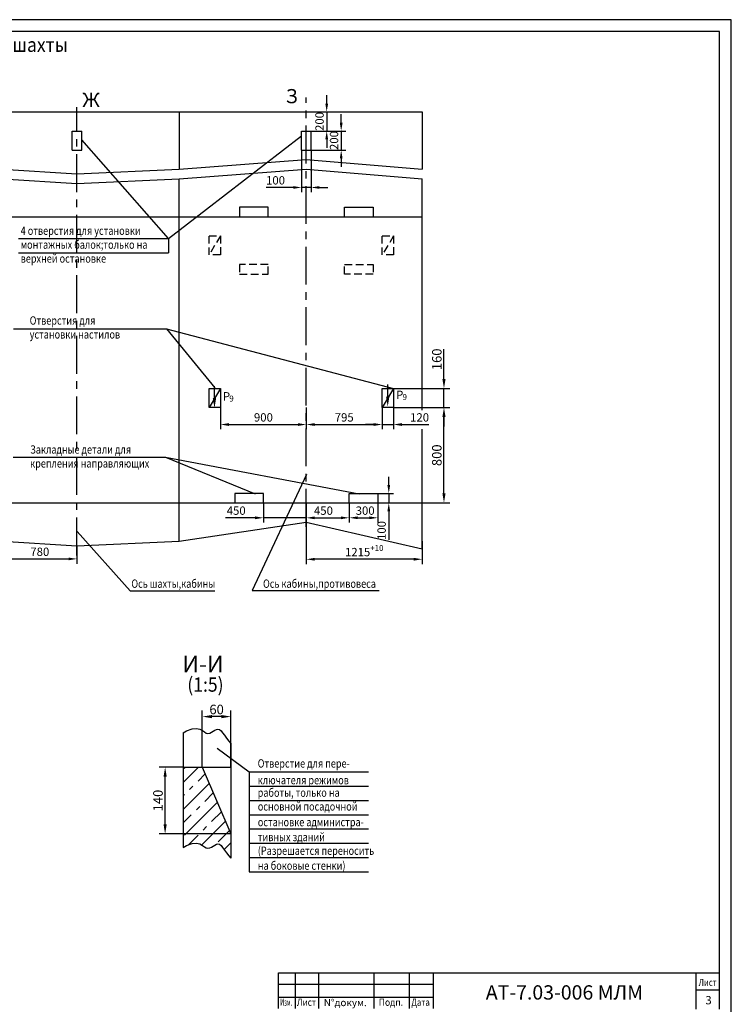
# Model space of a CAD drawing. Extents: x 0 to 1188, y 0 to 840.
# Drawn here: x 295 to 594, y 427 to 840 of the extents above; entities that cross this region are included whole.
import ezdxf
from ezdxf.enums import TextEntityAlignment as Align

# ---------------------------------------------------------------- set-up
doc = ezdxf.new("R2010")
doc.units = 0
doc.header["$LTSCALE"] = 0.5
doc.header["$MEASUREMENT"] = 0
doc.linetypes.add('CENTER', pattern=[50.8, 31.75, -6.35, 6.35, -6.35])
doc.linetypes.add('HIDDEN', pattern=[9.525, 6.35, -3.175])
doc.layers.get('0').update_dxf_attribs({"linetype": 'CONTINUOUS'})
doc.layers.get('DEFPOINTS').update_dxf_attribs({"linetype": 'CONTINUOUS'})
for name, color, linetype in [('1', 8, 'CONTINUOUS'), ('2', 1, 'CONTINUOUS'), ('3', 3, 'HIDDEN'), ('4', 4, 'CENTER'), ('ASM', 7, 'CONTINUOUS'), ('BORDER', 7, 'CONTINUOUS')]:
    doc.layers.add(name, color=color, linetype=linetype)
doc.styles.add('GOST', font='GOST_A (SAPR LM)_1.ttf')
doc.styles.get("Standard").update_dxf_attribs({"font": 'GOST_A (SAPR LM)_1.ttf', "width": 0.9})
doc.dimstyles.new('LIN', dxfattribs={"dimtxt": 4, "dimasz": 4, "dimexe": 2.5, "dimexo": 0, "dimgap": 1.5, "dimtad": 0, "dimdec": 4, "dimlfac": 20, "dimdsep": 46, "dimtxsty": 'Standard', "dimcen": -3, "dimdle": 1.25, "dimclrd": 3, "dimclre": 1, "dimclrt": 3, "dimadec": 0, "dimazin": 0, "dimtfac": 0.625, "dimtdec": 4, "dimtmove": 0, "dimatfit": 3, "dimfxl": 1, "dimtvp": 0.75, "dimtolj": 1, "dimtzin": 0, "dimarcsym": 0})
doc.dimstyles.get("Standard").update_dxf_attribs({"dimtxt": 3.5, "dimasz": 3.5, "dimexe": 2, "dimexo": 0, "dimgap": 1.25, "dimtad": 1, "dimdec": 3, "dimlfac": 20, "dimdsep": 46, "dimtxsty": 'GOST', "dimcen": 3.5, "dimclrd": 3, "dimclre": 1, "dimclrt": 3, "dimadec": 0, "dimazin": 0, "dimtfac": 1, "dimtdec": 3, "dimtmove": 0, "dimatfit": 0, "dimfxl": 1, "dimtolj": 1, "dimarcsym": 0})

# ---------------------------------------------------------------- blocks, each defined once
blk = doc.blocks.new('*D481')
at = {"color": 1, "linetype": 'ByBlock'}
for p, q in [((288.32, 621.31), (288.32, 611.83)), ((319.52, 619.31), (319.52, 611.83))]:
    blk.add_line(p, q, dxfattribs=at)
at = {"color": 3, "linetype": 'ByBlock'}
blk.add_line((291.82, 613.83), (316.02, 613.83), dxfattribs=at)
for points in [[(291.82, 614.41), (291.82, 613.25), (288.32, 613.83)], [(316.02, 614.41), (316.02, 613.25), (319.52, 613.83)]]:
    blk.add_solid(points, dxfattribs=at)
at = {"layer": 'DEFPOINTS', "color": 0, "linetype": 'ByBlock'}
for p in [(288.32, 621.31), (319.52, 619.31), (319.52, 613.83)]:
    blk.add_point(p, dxfattribs=at)
at = {"color": 3, "linetype": 'ByBlock', "insert": (303.92, 616.83), "char_height": 3.5, "attachment_point": 5, "style": 'GOST'}
blk.add_mtext('\\A1;780', dxfattribs=at)
blk = doc.blocks.new('*D482')
at = {"layer": '1', "color": 1, "lineweight": -2}
for p, q in [((415.72, 629.31), (415.72, 611.68)), ((464.32, 621.31), (464.32, 611.68))]:
    blk.add_line(p, q, dxfattribs=at)
at = {"layer": '1', "color": 3, "lineweight": -2}
blk.add_line((460.82, 613.68), (419.22, 613.68), dxfattribs=at)
at = {"layer": '1', "color": 3}
for points in [[(419.22, 614.27), (419.22, 613.1), (415.72, 613.68)], [(460.82, 613.1), (460.82, 614.27), (464.32, 613.68)]]:
    blk.add_solid(points, dxfattribs=at)
at = {"layer": 'DEFPOINTS', "color": 0}
for p in [(415.72, 629.31), (464.32, 621.31), (415.72, 613.68)]:
    blk.add_point(p, dxfattribs=at)
at = {"layer": '1', "color": 3, "insert": (440.02, 616.69), "char_height": 3.5, "attachment_point": 5, "style": 'GOST'}
blk.add_mtext('\\A1;\\A1;1215\\H2.45;\\S+10^ ;', dxfattribs=at)
blk = doc.blocks.new('*D466')
at = {"layer": '1', "color": 1, "lineweight": -2}
for p, q in [((415.72, 637.31), (415.72, 629.07)), ((433.72, 637.31), (433.72, 629.07))]:
    blk.add_line(p, q, dxfattribs=at)
at = {"layer": '1', "color": 3, "lineweight": -2}
blk.add_line((419.22, 631.07), (430.22, 631.07), dxfattribs=at)
at = {"layer": '1', "color": 3}
for points in [[(419.22, 631.65), (419.22, 630.48), (415.72, 631.07)], [(430.22, 630.48), (430.22, 631.65), (433.72, 631.07)]]:
    blk.add_solid(points, dxfattribs=at)
at = {"layer": 'DEFPOINTS', "color": 0}
for p in [(415.72, 637.31), (433.72, 637.31), (433.72, 631.07)]:
    blk.add_point(p, dxfattribs=at)
at = {"layer": '1', "color": 3, "insert": (422.9, 634.07), "char_height": 3.5, "attachment_point": 5, "style": 'GOST'}
blk.add_mtext('\\A1;450', dxfattribs=at)
blk = doc.blocks.new('*D488')
at = {"color": 1, "linetype": 'ByBlock'}
for p, q in [((433.72, 637.31), (433.72, 629.08)), ((445.72, 637.31), (445.72, 629.08))]:
    blk.add_line(p, q, dxfattribs=at)
at = {"color": 3, "linetype": 'ByBlock'}
blk.add_line((437.22, 631.08), (442.22, 631.08), dxfattribs=at)
for points in [[(437.22, 631.66), (437.22, 630.5), (433.72, 631.08)], [(442.22, 631.66), (442.22, 630.5), (445.72, 631.08)]]:
    blk.add_solid(points, dxfattribs=at)
at = {"layer": 'DEFPOINTS', "color": 0, "linetype": 'ByBlock'}
for p in [(433.72, 637.31), (445.72, 637.31), (445.72, 631.08)]:
    blk.add_point(p, dxfattribs=at)
at = {"color": 3, "linetype": 'ByBlock', "insert": (440.4, 634.08), "char_height": 3.5, "attachment_point": 5, "style": 'GOST'}
blk.add_mtext('\\A1;300', dxfattribs=at)
blk = doc.blocks.new('*D489')
at = {"color": 3, "linetype": 'ByBlock'}
for p, q in [((450.31, 644.81), (450.31, 648.31)), ((450.31, 641.31), (450.31, 637.31)), ((450.31, 633.81), (450.31, 621.84))]:
    blk.add_line(p, q, dxfattribs=at)
at = {"color": 1, "linetype": 'ByBlock'}
for p, q in [((445.72, 641.31), (452.31, 641.31)), ((445.72, 637.31), (452.31, 637.31))]:
    blk.add_line(p, q, dxfattribs=at)
at = {"color": 3, "linetype": 'ByBlock'}
for points in [[(449.73, 644.81), (450.89, 644.81), (450.31, 641.31)], [(449.73, 633.81), (450.89, 633.81), (450.31, 637.31)]]:
    blk.add_solid(points, dxfattribs=at)
at = {"layer": 'DEFPOINTS', "color": 0, "linetype": 'ByBlock'}
for p in [(445.72, 641.31), (445.72, 637.31), (450.31, 637.31)]:
    blk.add_point(p, dxfattribs=at)
at = {"color": 3, "linetype": 'ByBlock', "insert": (447.31, 625.75), "char_height": 3.5, "attachment_point": 5, "rotation": 90, "style": 'GOST'}
blk.add_mtext('\\A1;100', dxfattribs=at)
blk = doc.blocks.new('*D490')
at = {"color": 1, "linetype": 'ByBlock'}
for p, q in [((452.32, 677.31), (475.97, 677.31)), ((464.32, 637.31), (475.97, 637.31))]:
    blk.add_line(p, q, dxfattribs=at)
at = {"color": 3, "linetype": 'ByBlock'}
blk.add_line((473.47, 641.31), (473.47, 673.31), dxfattribs=at)
for points in [[(472.8, 673.31), (474.13, 673.31), (473.47, 677.31)], [(472.8, 641.31), (474.13, 641.31), (473.47, 637.31)]]:
    blk.add_solid(points, dxfattribs=at)
at = {"layer": 'DEFPOINTS', "color": 0, "linetype": 'ByBlock'}
for p in [(452.32, 677.31), (473.47, 677.31), (464.32, 637.31)]:
    blk.add_point(p, dxfattribs=at)
at = {"color": 3, "linetype": 'ByBlock', "insert": (470.47, 657.31), "char_height": 4, "attachment_point": 5, "rotation": 90}
blk.add_mtext('\\A1;800', dxfattribs=at)
blk = doc.blocks.new('*D491')
at = {"color": 3, "linetype": 'ByBlock'}
for p, q in [((473.47, 689.31), (473.47, 701.79)), ((473.47, 677.31), (473.47, 685.31)), ((473.47, 673.31), (473.47, 669.31))]:
    blk.add_line(p, q, dxfattribs=at)
at = {"color": 1, "linetype": 'ByBlock'}
for p, q in [((452.32, 685.31), (475.97, 685.31)), ((452.32, 677.31), (475.97, 677.31))]:
    blk.add_line(p, q, dxfattribs=at)
at = {"color": 3, "linetype": 'ByBlock'}
for points in [[(472.8, 689.31), (474.13, 689.31), (473.47, 685.31)], [(472.8, 673.31), (474.13, 673.31), (473.47, 677.31)]]:
    blk.add_solid(points, dxfattribs=at)
at = {"layer": 'DEFPOINTS', "color": 0, "linetype": 'ByBlock'}
for p in [(452.32, 685.31), (473.47, 685.31), (452.32, 677.31)]:
    blk.add_point(p, dxfattribs=at)
at = {"color": 3, "linetype": 'ByBlock', "insert": (470.47, 697.55), "char_height": 4, "attachment_point": 5, "rotation": 90}
blk.add_mtext('\\A1;160', dxfattribs=at)
blk = doc.blocks.new('*D492')
at = {"color": 1, "linetype": 'ByBlock'}
for p, q in [((379.72, 677.31), (379.72, 668.19)), ((415.72, 677.3), (415.72, 668.19))]:
    blk.add_line(p, q, dxfattribs=at)
at = {"color": 3, "linetype": 'ByBlock'}
blk.add_line((383.22, 670.19), (412.22, 670.19), dxfattribs=at)
for points in [[(383.22, 670.78), (383.22, 669.61), (379.72, 670.19)], [(412.22, 670.78), (412.22, 669.61), (415.72, 670.19)]]:
    blk.add_solid(points, dxfattribs=at)
at = {"layer": 'DEFPOINTS', "color": 0, "linetype": 'ByBlock'}
for p in [(379.72, 677.31), (415.72, 677.3), (415.72, 670.19)]:
    blk.add_point(p, dxfattribs=at)
at = {"color": 3, "linetype": 'ByBlock', "insert": (397.72, 673.19), "char_height": 3.5, "attachment_point": 5, "style": 'GOST'}
blk.add_mtext('\\A1;900', dxfattribs=at)
blk = doc.blocks.new('*D493')
at = {"color": 1, "linetype": 'ByBlock'}
for p, q in [((415.72, 677.3), (415.72, 668.19)), ((447.52, 677.31), (447.52, 668.19))]:
    blk.add_line(p, q, dxfattribs=at)
at = {"color": 3, "linetype": 'ByBlock'}
blk.add_line((419.22, 670.19), (444.02, 670.19), dxfattribs=at)
for points in [[(419.22, 670.78), (419.22, 669.61), (415.72, 670.19)], [(444.02, 670.78), (444.02, 669.61), (447.52, 670.19)]]:
    blk.add_solid(points, dxfattribs=at)
at = {"layer": 'DEFPOINTS', "color": 0, "linetype": 'ByBlock'}
for p in [(415.72, 677.3), (447.52, 677.31), (447.52, 670.19)]:
    blk.add_point(p, dxfattribs=at)
at = {"color": 3, "linetype": 'ByBlock', "insert": (431.62, 673.19), "char_height": 3.5, "attachment_point": 5, "style": 'GOST'}
blk.add_mtext('\\A1;795', dxfattribs=at)
blk = doc.blocks.new('*D494')
at = {"color": 1, "linetype": 'ByBlock'}
for p, q in [((447.52, 677.31), (447.52, 668.19)), ((452.32, 677.31), (452.32, 668.19))]:
    blk.add_line(p, q, dxfattribs=at)
at = {"color": 3, "linetype": 'ByBlock'}
for p, q in [((444.02, 670.19), (440.52, 670.19)), ((447.52, 670.19), (452.32, 670.19)), ((455.82, 670.19), (467.16, 670.19))]:
    blk.add_line(p, q, dxfattribs=at)
for points in [[(444.02, 670.78), (444.02, 669.61), (447.52, 670.19)], [(455.82, 670.78), (455.82, 669.61), (452.32, 670.19)]]:
    blk.add_solid(points, dxfattribs=at)
at = {"layer": 'DEFPOINTS', "color": 0, "linetype": 'ByBlock'}
for p in [(447.52, 677.31), (452.32, 677.31), (452.32, 670.19)]:
    blk.add_point(p, dxfattribs=at)
at = {"color": 3, "linetype": 'ByBlock', "insert": (463.24, 673.19), "char_height": 3.5, "attachment_point": 5, "style": 'GOST'}
blk.add_mtext('\\A1;120', dxfattribs=at)
blk = doc.blocks.new('*D496')
at = {"color": 3, "linetype": 'ByBlock'}
for p, q in [((424.27, 804.81), (424.27, 808.31)), ((424.27, 801.31), (424.27, 793.31)), ((424.27, 789.81), (424.27, 786.31))]:
    blk.add_line(p, q, dxfattribs=at)
at = {"color": 1, "linetype": 'ByBlock'}
for p, q in [((415.72, 801.31), (426.27, 801.31)), ((417.72, 793.31), (426.27, 793.31))]:
    blk.add_line(p, q, dxfattribs=at)
at = {"color": 3, "linetype": 'ByBlock'}
for points in [[(423.69, 804.81), (424.86, 804.81), (424.27, 801.31)], [(423.69, 789.81), (424.86, 789.81), (424.27, 793.31)]]:
    blk.add_solid(points, dxfattribs=at)
at = {"layer": 'DEFPOINTS', "color": 0, "linetype": 'ByBlock'}
for p in [(415.72, 801.31), (417.72, 793.31), (424.27, 793.31)]:
    blk.add_point(p, dxfattribs=at)
at = {"color": 3, "linetype": 'ByBlock', "insert": (421.27, 797.31), "char_height": 3.5, "attachment_point": 5, "rotation": 90, "style": 'GOST'}
blk.add_mtext('\\A1;200', dxfattribs=at)
blk = doc.blocks.new('*D497')
at = {"color": 3, "linetype": 'ByBlock'}
for p, q in [((430.35, 796.81), (430.35, 800.31)), ((430.35, 793.31), (430.35, 785.31)), ((430.35, 781.81), (430.35, 778.31))]:
    blk.add_line(p, q, dxfattribs=at)
at = {"color": 1, "linetype": 'ByBlock'}
for p, q in [((417.72, 793.31), (432.35, 793.31)), ((417.72, 785.31), (432.35, 785.31))]:
    blk.add_line(p, q, dxfattribs=at)
at = {"color": 3, "linetype": 'ByBlock'}
for points in [[(429.77, 796.81), (430.94, 796.81), (430.35, 793.31)], [(429.77, 781.81), (430.94, 781.81), (430.35, 785.31)]]:
    blk.add_solid(points, dxfattribs=at)
at = {"layer": 'DEFPOINTS', "color": 0, "linetype": 'ByBlock'}
for p in [(417.72, 793.31), (417.72, 785.31), (430.35, 785.31)]:
    blk.add_point(p, dxfattribs=at)
at = {"color": 3, "linetype": 'ByBlock', "insert": (427.35, 789.31), "char_height": 3.5, "attachment_point": 5, "rotation": 90, "style": 'GOST'}
blk.add_mtext('\\A1;200', dxfattribs=at)
blk = doc.blocks.new('*D498')
at = {"color": 1, "linetype": 'ByBlock'}
for p, q in [((413.72, 785.31), (413.72, 767.62)), ((417.72, 785.31), (417.72, 767.62))]:
    blk.add_line(p, q, dxfattribs=at)
at = {"color": 3, "linetype": 'ByBlock'}
for p, q in [((410.22, 769.62), (398.89, 769.62)), ((417.72, 769.62), (413.72, 769.62)), ((421.22, 769.62), (424.72, 769.62))]:
    blk.add_line(p, q, dxfattribs=at)
for points in [[(410.22, 770.21), (410.22, 769.04), (413.72, 769.62)], [(421.22, 770.21), (421.22, 769.04), (417.72, 769.62)]]:
    blk.add_solid(points, dxfattribs=at)
at = {"layer": 'DEFPOINTS', "color": 0, "linetype": 'ByBlock'}
for p in [(413.72, 785.31), (417.72, 785.31), (413.72, 769.62)]:
    blk.add_point(p, dxfattribs=at)
at = {"color": 3, "linetype": 'ByBlock', "insert": (402.81, 772.62), "char_height": 3.5, "attachment_point": 5, "style": 'GOST'}
blk.add_mtext('\\A1;100', dxfattribs=at)
blk = doc.blocks.new('*D467')
at = {"color": 1, "linetype": 'ByBlock'}
for p, q in [((397.72, 637.31), (397.72, 629.07)), ((415.72, 637.31), (415.72, 629.07))]:
    blk.add_line(p, q, dxfattribs=at)
at = {"color": 3, "linetype": 'ByBlock'}
for p, q in [((394.22, 631.07), (381.89, 631.07)), ((415.72, 631.07), (397.72, 631.07)), ((419.22, 631.07), (422.72, 631.07))]:
    blk.add_line(p, q, dxfattribs=at)
for points in [[(394.22, 631.65), (394.22, 630.48), (397.72, 631.07)], [(419.22, 631.65), (419.22, 630.48), (415.72, 631.07)]]:
    blk.add_solid(points, dxfattribs=at)
at = {"layer": 'DEFPOINTS', "color": 0, "linetype": 'ByBlock'}
for p in [(397.72, 637.31), (415.72, 637.31), (397.72, 631.07)]:
    blk.add_point(p, dxfattribs=at)
at = {"color": 3, "linetype": 'ByBlock', "insert": (386.31, 634.07), "char_height": 3.5, "attachment_point": 5, "style": 'GOST'}
blk.add_mtext('\\A1;450', dxfattribs=at)
blk = doc.blocks.new('A2_G_2')
at = {"color": 7}
for p, q in [((404, 20.26), (589, 20.26)), ((404, 5.26), (404, 20.26)), ((411, 20.26), (411, 5.26)), ((421, 5.26), (421, 20.26)), ((444, 20.26), (444, 5.26)), ((459, 5.26), (459, 20.26)), ((469, 20.26), (469, 5.26))]:
    blk.add_line(p, q, dxfattribs=at)
at = {"color": 7, "linetype": 'Continuous'}
blk.add_line((579.05, 20.39), (579.05, 4.94), dxfattribs=at)
at = {"color": 1}
for p, q in [((469, 15.26), (404, 15.26)), ((404, 10.01), (469, 10.01))]:
    blk.add_line(p, q, dxfattribs=at)
at = {"color": 1, "linetype": 'Continuous'}
blk.add_line((588.99, 12.97), (579.05, 12.97), dxfattribs=at)
at = {"layer": 'BORDER', "color": 1, "linetype": 'Continuous'}
for p, q in [((594, 420), (0, 420)), ((594, 0), (594, 420))]:
    blk.add_line(p, q, dxfattribs=at)
at = {"layer": 'BORDER', "color": 8, "linetype": 'Continuous'}
for p, q in [((589, 415), (20, 415)), ((589, 5), (589, 415))]:
    blk.add_line(p, q, dxfattribs=at)
at = {"color": 1, "linetype": 'Continuous', "style": 'GOST', "width": 0.955184}
blk.add_text('Лист', height=3, dxfattribs=at).set_placement((580.27, 14.68), (587.85, 14.68), align=Align.FIT)
at = {"color": 1, "style": 'GOST'}
for s, width, p, p2 in [('Изм.', 0.81865, (404.77, 6.38), (409.77, 6.38)), ('Лист', 1.008255, (411.77, 6.38), (419.77, 6.38)), ('N%%Dдокум.', 1.43481, (423.06, 6.24), (441.06, 6.24)), ('Подп.', 1.327975, (446.08, 6.38), (456.33, 6.38)), ('Дата', 0.976747, (459.77, 6.38), (467.52, 6.38))]:
    blk.add_text(s, height=3, dxfattribs=dict(at, width=width)).set_placement(p, p2, align=Align.FIT)
at = {"color": 5, "linetype": 'Continuous', "style": 'GOST', "width": 2.018018}
blk.add_attdef('NOMER_V', text='', height=6, rotation=180, dxfattribs=at).set_placement((87, 412), (23, 412), align=Align.FIT)
at = {"color": 3, "linetype": 'Continuous', "style": 'GOST'}
blk.add_attdef('LIST', text='', height=3.5, dxfattribs=at).set_placement((584.44, 6.99), align=Align.CENTER)
at = {"layer": 'ASM', "color": 5, "linetype": 'Continuous', "style": 'GOST'}
blk.add_attdef('NOMER_N', text='', height=6, dxfattribs=at).set_placement((524, 9), align=Align.CENTER)
blk = doc.blocks.new('*D822')
at = {"layer": '1', "color": 1, "lineweight": -2}
for p, q in [((372.09, 526.48), (372.09, 550.18)), ((384.09, 526.48), (384.09, 550.18))]:
    blk.add_line(p, q, dxfattribs=at)
at = {"layer": '1', "color": 3, "lineweight": -2}
blk.add_line((380.09, 547.68), (376.09, 547.68), dxfattribs=at)
at = {"layer": '1', "color": 3}
for points in [[(376.09, 548.35), (376.09, 547.01), (372.09, 547.68)], [(380.09, 547.01), (380.09, 548.35), (384.09, 547.68)]]:
    blk.add_solid(points, dxfattribs=at)
at = {"layer": 'DEFPOINTS', "color": 0}
for p in [(372.09, 547.68), (372.09, 526.48), (384.09, 526.48)]:
    blk.add_point(p, dxfattribs=at)
at = {"layer": '1', "color": 3, "insert": (378.09, 550.69), "char_height": 4, "attachment_point": 5}
blk.add_mtext('\\A1;60', dxfattribs=at)
blk = doc.blocks.new('*D823')
at = {"layer": '1', "color": 1, "lineweight": -2}
for p, q in [((364.09, 526.48), (353.99, 526.48)), ((384.09, 498.48), (353.99, 498.48))]:
    blk.add_line(p, q, dxfattribs=at)
at = {"layer": '1', "color": 3, "lineweight": -2}
blk.add_line((356.49, 502.48), (356.49, 522.48), dxfattribs=at)
at = {"layer": '1', "color": 3}
for points in [[(357.16, 522.48), (355.83, 522.48), (356.49, 526.48)], [(355.83, 502.48), (357.16, 502.48), (356.49, 498.48)]]:
    blk.add_solid(points, dxfattribs=at)
at = {"layer": 'DEFPOINTS', "color": 0}
for p in [(356.49, 526.48), (364.09, 526.48), (384.09, 498.48)]:
    blk.add_point(p, dxfattribs=at)
at = {"layer": '1', "color": 3, "insert": (353.49, 512.48), "char_height": 4, "attachment_point": 5, "rotation": 90}
blk.add_mtext('\\A1;140', dxfattribs=at)

msp = doc.modelspace()

# ---------------------------------------------------------------- hatches: boundary and pattern name
at = {"ltscale": 10}
h = msp.add_hatch(dxfattribs=at)
h.set_pattern_fill('CONCRETE', color=1, scale=4, style=0)
h.set_pattern_definition([(45, (52.0963, 434.3407), (8.48528, 14.142136), [10, -3, 2, -3, 10])])
h.paths.add_polyline_path([(372.0924049, 526.4808347), (364.0924049, 526.4808347), (364.0924049, 492.7670737), (365.5108439, 493.5916487), (367.8540319, 494.4281087), (369.6676669, 494.5819487), (371.0569729, 494.2652527), (372.1271729, 493.6901057), (372.9834899, 493.0685927), (373.7311489, 492.6127977), (374.4575469, 492.4835007), (375.1787929, 492.6362667), (375.8931659, 492.9753587), (376.5989499, 493.4050377), (377.2944259, 493.8295637), (377.9778759, 494.1531997), (378.6475829, 494.2802077), (379.3018289, 494.1148477), (379.9459819, 493.5910047), (380.6137569, 492.7610557), (381.3459529, 491.7070017), (382.1833739, 490.5108427), (383.1668179, 489.2545787), (384.0924049, 488.2782947), (384.0924049, 498.4808347)])

# ---------------------------------------------------------------- linework, layer by layer
for p, q in [((102.2899649, 801.30897), (464.3234199, 801.30897)), ((464.3234199, 801.30897), (464.3234199, 777.30897)), ((362.3234199, 621.30897), (362.3234199, 773.30897)), ((464.3234199, 676.1815583), (464.3234199, 773.30897)), ((399.7234199, 761.30897), (387.7234199, 761.30897)), ((387.7234199, 761.30897), (387.7234199, 757.30897)), ((399.7234199, 757.30897), (399.7234199, 761.30897)), ((431.7234199, 757.30897), (431.7234199, 761.30897)), ((431.7234199, 761.30897), (443.7234199, 761.30897)), ((443.7234199, 761.30897), (443.7234199, 757.30897)), ((102.5518609, 757.30897), (464.3234199, 757.30897)), ((374.9234199, 677.30897), (374.9234199, 685.30897)), ((374.9234199, 685.30897), (379.7234199, 685.30897)), ((379.7234199, 685.30897), (374.9234199, 677.30897)), ((379.7234199, 685.30897), (379.7234199, 677.30897)), ((447.5234199, 677.30897), (447.5234199, 685.30897)), ((447.5234199, 685.30897), (452.3234199, 685.30897)), ((452.3234199, 685.30897), (447.5234199, 677.30897)), ((452.3234199, 685.30897), (452.3234199, 677.30897)), ((379.7234199, 677.30897), (374.9234199, 677.30897)), ((452.3234199, 677.30897), (447.5234199, 677.30897)), ((464.3234199, 618.0729468), (464.3234199, 668.2209204)), ((397.7234199, 641.30897), (385.7234199, 641.30897)), ((385.7234199, 641.30897), (385.7234199, 637.30897)), ((397.7234199, 637.30897), (397.7234199, 641.30897)), ((170.3234199, 637.30897), (464.3234199, 637.30897)), ((364.0924049, 540.9301167), (364.0924049, 492.7670737)), ((384.0924049, 536.4413377), (384.0924049, 488.2782947)), ((364.0924049, 526.4808347), (384.0924049, 526.4808347)), ((372.0924049, 526.4808347), (384.0924049, 498.4808347))]:
    msp.add_line(p, q)
at = {"color": 3}
for p, q in [((377.1899599, 681.297389), (377.1899599, 686.318798)), ((449.8639789, 681.918116), (449.8639789, 686.939525)), ((378.2801861, 534.4351214), (391.7314131, 524.5511844)), ((391.7314131, 524.5511844), (391.7314131, 482.5511844)), ((391.7314131, 524.5511844), (395.2314131, 524.5511844)), ((395.2314131, 524.5511844), (441.7439691, 524.5511844)), ((391.7314131, 518.5511844), (441.7439691, 518.5511844)), ((391.7314131, 512.5511844), (441.7439691, 512.5511844)), ((391.7314131, 506.5511844), (441.7439691, 506.5511844)), ((391.7314131, 500.5511844), (441.7439691, 500.5511844)), ((391.7314131, 494.5511844), (441.7439691, 494.5511844)), ((391.7314131, 488.5511844), (441.7439691, 488.5511844)), ((391.7314131, 482.5511844), (441.7439691, 482.5511844))]:
    msp.add_line(p, q, dxfattribs=at)
at = {"color": 1}
for points in [[(364.0924049, 540.9301167), (365.5108439, 541.7546917), (367.8540319, 542.5911517), (369.6676669, 542.7449917), (371.0569729, 542.4282957), (372.1271729, 541.8531487), (372.9834899, 541.2316357), (373.7311489, 540.7758407), (374.4575469, 540.6465437), (375.1787929, 540.7993097), (375.8931659, 541.1384017), (376.5989499, 541.5680797), (377.2944259, 541.9926067), (377.9778759, 542.3162427), (378.6475829, 542.4432507), (379.3018289, 542.2778907), (379.9459819, 541.7540477), (380.6137569, 540.9240987), (381.3459529, 539.8700447), (382.1833739, 538.6738857), (383.1668179, 537.4176217), (384.0924049, 536.4413377)], [(364.0924049, 492.7670737), (365.5108439, 493.5916487), (367.8540319, 494.4281087), (369.6676669, 494.5819487), (371.0569729, 494.2652527), (372.1271729, 493.6901057), (372.9834899, 493.0685927), (373.7311489, 492.6127977), (374.4575469, 492.4835007), (375.1787929, 492.6362667), (375.8931659, 492.9753587), (376.5989499, 493.4050377), (377.2944259, 493.8295637), (377.9778759, 494.1531997), (378.6475829, 494.2802077), (379.3018289, 494.1148477), (379.9459819, 493.5910047), (380.6137569, 492.7610557), (381.3459529, 491.7070017), (382.1833739, 490.5108427), (383.1668179, 489.2545787), (384.0924049, 488.2782947)]]:
    msp.add_lwpolyline(points, dxfattribs=at)
at = {"color": 3}
for points in [[(450.5723129, 681.918116), (449.1556459, 681.918116), (449.8639789, 677.668116)], [(377.8982929, 681.297389), (376.4816269, 681.297389), (377.1899599, 677.047389)]]:
    msp.add_solid(points, dxfattribs=at)
at = {"layer": '1'}
msp.add_line((362.3234199, 801.30897), (362.3234199, 777.30897), dxfattribs=at)
at = {"layer": '1', "color": 3, "linetype": 'Continuous'}
for p, q in [((317.5234199, 793.30897), (321.5234199, 793.30897)), ((413.7234199, 793.30897), (417.7234199, 793.30897)), ((317.5234199, 785.30897), (321.5234199, 785.30897)), ((413.7234199, 785.30897), (417.7234199, 785.30897))]:
    msp.add_line(p, q, dxfattribs=at)
at = {"layer": '1', "color": 3}
for p, q in [((357.9732659, 748.175004), (321.5234199, 789.626768)), ((357.9732659, 748.175004), (413.7280199, 791.327557)), ((294.9998009, 748.175004), (357.9732659, 748.175004)), ((357.9732659, 748.175004), (357.9732659, 742.175004)), ((294.9998009, 742.175004), (357.9732659, 742.175004)), ((292.8796059, 710.274912), (357.1343879, 710.276922)), ((357.1343879, 710.276922), (377.2826289, 685.634513)), ((357.1343879, 710.276922), (452.3234199, 685.30897)), ((292.7099819, 656.54117), (356.6312389, 656.54117)), ((356.6312389, 656.54117), (394.2557759, 641.178071)), ((356.6312389, 656.54117), (437.9487859, 641.178071)), ((415.8405189, 649.286569), (392.9846559, 600.560284)), ((319.5773019, 625.388584), (341.8715019, 600.443537)), ((341.8715019, 600.443537), (377.3135649, 600.443537)), ((392.9846559, 600.560284), (446.2477539, 600.560284))]:
    msp.add_line(p, q, dxfattribs=at)
at = {"layer": '1', "color": 7}
for p, q in [((433.7234199, 637.30897), (433.7234199, 641.30897)), ((433.7234199, 641.30897), (445.7234199, 641.30897)), ((445.7234199, 641.30897), (445.7234199, 637.30897))]:
    msp.add_line(p, q, dxfattribs=at)
at = {"layer": '2'}
for p, q in [((362.3234199, 777.30897), (415.7234199, 781.30897)), ((415.7234199, 781.30897), (464.3234199, 777.30897)), ((288.3234199, 777.30897), (319.5234199, 775.30897)), ((319.5234199, 775.30897), (362.3234199, 777.30897)), ((362.3234199, 773.30897), (415.7234199, 777.30897)), ((415.7234199, 777.30897), (464.3234199, 773.30897)), ((288.3234199, 773.30897), (319.5234199, 771.30897)), ((319.5234199, 771.30897), (362.3234199, 773.30897)), ((362.3234199, 621.30897), (415.7234199, 629.30897)), ((415.7234199, 629.30897), (464.3234199, 618.0729468)), ((288.3234199, 621.30897), (319.5234199, 619.30897)), ((319.5234199, 619.30897), (362.3234199, 621.30897))]:
    msp.add_line(p, q, dxfattribs=at)
at = {"layer": '3'}
for p, q in [((374.9234199, 741.30897), (374.9234199, 749.30897)), ((374.9234199, 749.30897), (379.7234199, 749.30897)), ((379.7234199, 749.30897), (374.9234199, 741.30897)), ((379.7234199, 749.30897), (379.7234199, 741.30897)), ((447.5234199, 741.30897), (447.5234199, 749.30897)), ((447.5234199, 749.30897), (452.3234199, 749.30897)), ((452.3234199, 749.30897), (447.5234199, 741.30897)), ((452.3234199, 749.30897), (452.3234199, 741.30897)), ((379.7234199, 741.30897), (374.9234199, 741.30897)), ((452.3234199, 741.30897), (447.5234199, 741.30897)), ((399.7234199, 737.30897), (387.7234199, 737.30897)), ((387.7234199, 737.30897), (387.7234199, 733.30897)), ((399.7234199, 733.30897), (399.7234199, 737.30897)), ((431.7234199, 733.30897), (431.7234199, 737.30897)), ((431.7234199, 737.30897), (443.7234199, 737.30897)), ((443.7234199, 737.30897), (443.7234199, 733.30897)), ((387.7234199, 733.30897), (399.7234199, 733.30897)), ((443.7234199, 733.30897), (431.7234199, 733.30897))]:
    msp.add_line(p, q, dxfattribs=at)
at = {"layer": '4'}
for p, q in [((415.7234199, 627.30897), (415.7234199, 807.30897)), ((319.5234199, 615.30897), (319.5234199, 803.30897))]:
    msp.add_line(p, q, dxfattribs=at)
at = {"layer": '4', "color": 3, "linetype": 'Continuous'}
for p, q in [((317.5234199, 785.30897), (317.5234199, 793.30897)), ((321.5234199, 785.30897), (321.5234199, 793.30897)), ((413.7234199, 785.30897), (413.7234199, 793.30897)), ((417.7234199, 785.30897), (417.7234199, 793.30897))]:
    msp.add_line(p, q, dxfattribs=at)

# ---------------------------------------------------------------- block references
at = {"layer": '1'}
ref = msp.add_blockref('A2_G_2', (0, 420), dxfattribs=at)
ref.add_attrib('NOMER_N', 'АТ-7.03-006 МЛМ', dxfattribs={"layer": 'ASM', "color": 5, "linetype": 'Continuous', "height": 6, "style": 'GOST'}).set_placement((524, 429), align=Align.CENTER)
ref.add_attrib('LIST', '3', dxfattribs={"layer": '0', "color": 3, "linetype": 'Continuous', "height": 3.5, "style": 'GOST'}).set_placement((584.4392973, 426.9894124), align=Align.CENTER)

# ---------------------------------------------------------------- texts
at = {"color": 3, "width": 0.8}
for s, p in [('Отверстия для', (299.6810369, 712.086629)), ('установки настилов', (299.6810369, 706.253296)), ('Закладные детали для', (299.8649299, 657.97682)), ('крепления направляющих', (299.8649299, 652.143487)), ('Ось шахты,кабины', (342.3266959, 601.703997)), ('Ось кабины,противовеса', (397.5671769, 601.708))]:
    msp.add_text(s, height=3.5, dxfattribs=at).set_placement(p)
for s, p in [('Отверстие для пере-', (395.3214131, 528.0511844)), ('ключателя режимов', (395.3214131, 521.0511844)), ('работы, только на', (395.3214131, 515.8011844)), ('основной посадочной', (395.3798411, 510.0239724)), ('остановке администра-', (395.3798411, 503.4465124)), ('тивных зданий', (395.3798411, 497.1899044)), ('(Разрешается переносить', (395.3798411, 491.4465124)), ('на боковые стенки)', (395.3798411, 485.1899044))]:
    msp.add_text(s, height=3.5, dxfattribs=at).set_placement(p, align=Align.MIDDLE_LEFT)
at = {"layer": '1', "color": 3}
for s, height, width, p in [('Развертка типового этажа шахты', 6, 0.9, (194.6353079, 826.49034)), ('4 отверстия для установки', 3.5, 0.8, (295.8962459, 749.748856)), ('монтажных балок;только на', 3.5, 0.8, (295.8962459, 743.915523)), ('верхней остановке', 3.5, 0.8, (295.8962459, 738.08219)), ('(1:5)', 6, 0.9, (365.8039559, 558.1281772))]:
    msp.add_text(s, height=height, dxfattribs=dict(at, width=width)).set_placement(p)
at = {"layer": '1', "color": 3, "linetype": 'Continuous', "style": 'GOST'}
for s, p in [('З', (409.6043309, 807.156833)), ('Ж', (325.4206399, 805.599595))]:
    msp.add_text(s, height=5.95, dxfattribs=at).set_placement(p, align=Align.MIDDLE)
at = {"layer": '1', "color": 3, "style": 'GOST'}
for s, height, p in [('P', 3.5, (382.2540489, 681.568247)), ('9', 2.5, (384.3300219, 680.767169)), ('P', 3.5, (454.9280689, 682.188973)), ('9', 2.5, (457.0040409, 681.387895))]:
    msp.add_text(s, height=height, dxfattribs=at).set_placement(p, align=Align.MIDDLE)
at = {"layer": '1', "color": 3, "linetype": 'Continuous', "style": 'GOST'}
msp.add_text('И-И', height=7, dxfattribs=at).set_placement((363.7187716, 566.2458939))

# ---------------------------------------------------------------- dimensions: what is measured, and where the dimension line sits
at = {"layer": '1'}
for base, p1, p2, picture, middle in [((424.2719309, 793.30897), (415.7234199, 801.30897), (417.7234199, 793.30897), '*D496', (424.2719309, 797.30897)), ((430.3533567, 785.30897), (417.7234199, 793.30897), (417.7234199, 785.30897), '*D497', (430.3533567, 789.30897)), ((450.3087289, 637.30897), (445.7234199, 641.30897), (445.7234199, 637.30897), '*D489', (450.3087289, 625.7518272))]:
    dim = msp.add_linear_dim(base=base, p1=p1, p2=p2, angle=90, dimstyle='Standard', override={"dimlfac": 25}, dxfattribs=at)
    dim.commit()
    dim.dimension.update_dxf_attribs({"geometry": picture, "text_midpoint": middle, "dimtype": 160})
for base, p1, p2, picture, middle in [((413.7234199, 769.622119), (417.7234199, 785.30897), (413.7234199, 785.30897), '*D498', (402.8067532, 772.622119)), ((415.7234199, 670.194181), (379.7234199, 677.30897), (415.7234199, 677.304538), '*D492', (397.7234199, 673.194181)), ((447.5234199, 670.194181), (415.7234199, 677.304538), (447.5234199, 677.30897), '*D493', (431.6234199, 673.194181)), ((319.5234199, 613.830651), (288.3234199, 621.30897), (319.5234199, 619.30897), '*D481', (303.9234199, 616.830651))]:
    dim = msp.add_linear_dim(base=base, p1=p1, p2=p2, dimstyle='Standard', override={"dimlfac": 25}, dxfattribs=at)
    dim.commit()
    dim.dimension.update_dxf_attribs({"geometry": picture, "text_midpoint": middle})
for base, p1, p2, picture, middle in [((473.4658849, 685.30897), (452.3234199, 677.30897), (452.3234199, 685.30897), '*D491', (470.4658849, 697.5518272)), ((473.4658849, 677.30897), (464.3234199, 637.30897), (452.3234199, 677.30897), '*D490', (470.4658849, 657.30897))]:
    dim = msp.add_linear_dim(base=base, p1=p1, p2=p2, angle=90, dimstyle='LIN', dxfattribs=at)
    dim.commit()
    dim.dimension.update_dxf_attribs({"geometry": picture, "text_midpoint": middle})
for base, p1, p2, picture, middle in [((452.3234199, 670.194181), (447.5234199, 677.30897), (452.3234199, 677.30897), '*D494', (463.2400865, 670.194181)), ((397.7234199, 631.065277), (415.7234199, 637.30897), (397.7234199, 637.30897), '*D467', (386.3067532, 631.065277)), ((433.7234199, 631.065277), (415.7234199, 637.30897), (433.7234199, 637.30897), '*D466', (422.8974589, 631.065277)), ((445.7234199, 631.080416), (433.7234199, 637.30897), (445.7234199, 637.30897), '*D488', (440.3983339, 631.080416))]:
    dim = msp.add_linear_dim(base=base, p1=p1, p2=p2, dimstyle='Standard', override={"dimlfac": 25}, dxfattribs=at)
    dim.commit()
    dim.dimension.update_dxf_attribs({"geometry": picture, "text_midpoint": middle, "dimtype": 160})
dim = msp.add_linear_dim(base=(415.7234199, 613.683676), p1=(464.3234199, 621.30897), p2=(415.7234199, 629.30897), text='\\A1;<>\\H2.45;\\S+10^ ;', dimstyle='Standard', override={"dimlfac": 25, "dimtfill": 0, "dimtfillclr": 0}, dxfattribs=at)
dim.commit()
dim.dimension.update_dxf_attribs({"geometry": '*D482', "text_midpoint": (440.0234199, 616.6870665)})
at = {"layer": '1', "color": 7}
dim = msp.add_linear_dim(base=(372.0924049, 547.6808347), p1=(384.0924049, 526.4808347), p2=(372.0924049, 526.4808347), dimstyle='LIN', override={"dimlfac": 5}, dxfattribs=at)
dim.commit()
dim.dimension.update_dxf_attribs({"geometry": '*D822', "text_midpoint": (378.0924049, 550.6851469)})
dim = msp.add_linear_dim(base=(356.4924049, 526.4808347), p1=(384.0924049, 498.4808347), p2=(364.0924049, 526.4808347), angle=90, dimstyle='LIN', override={"dimlfac": 5}, dxfattribs=at)
dim.commit()
dim.dimension.update_dxf_attribs({"geometry": '*D823', "text_midpoint": (353.4895925, 512.4808347)})

doc.saveas('drawing.dxf')
